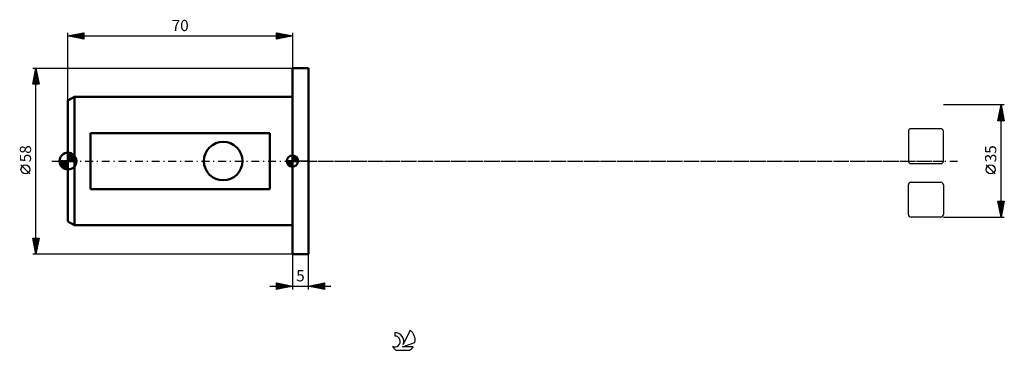
# Model space of a CAD drawing. Units: millimetres. Extents: x -15 to 292, y -59 to 44.
import ezdxf
from ezdxf.enums import TextEntityAlignment as Align

# ---------------------------------------------------------------- set-up
doc = ezdxf.new("R2010")
doc.units = ezdxf.units.MM
doc.header["$LTSCALE"] = 6.1
doc.linetypes.add('LONGDASH_DASH', pattern=[0.85, 0.4, -0.2, 0.05, -0.2])
for name, color, linetype in [('1', 4, 'CONTINUOUS'), ('2', 7, 'CONTINUOUS'), ('4', 2, 'LONGDASH_DASH'), ('CUT', 1, 'CONTINUOUS'), ('NOCUT', 7, 'CONTINUOUS'), ('SK1', 4, 'CONTINUOUS'), ('SK2', 7, 'CONTINUOUS'), ('SK4', 2, 'LONGDASH_DASH'), ('SK6', 5, 'CONTINUOUS')]:
    doc.layers.add(name, color=color, linetype=linetype)
doc.styles.get("Standard").update_dxf_attribs({"font": 'Monospac821 BT'})

msp = doc.modelspace()

# ---------------------------------------------------------------- linework, layer by layer
at = {"layer": '1', "color": 4, "linetype": 'CONTINUOUS', "lineweight": 50}
for p, q in [((70, 29), (75, 29)), ((70, -29), (70, 29)), ((75, -29), (75, 29)), ((70, -29), (75, -29))]:
    msp.add_line(p, q, dxfattribs=at)
at = {"layer": '2', "color": 7, "linetype": 'CONTINUOUS', "lineweight": 25}
for p, q in [((292, 17.5), (273, 17.5)), ((290, 12.5), (291, 17.5)), ((290.45, 14.75), (291.37, 15.67)), ((290.56, 15.28), (291.3, 16.02)), ((290.64, 15.68), (291.55, 14.77)), ((290.66, 15.81), (291.23, 16.37)), ((290.71, 16.03), (291.44, 15.3)), ((290.77, 16.34), (291.15, 16.73)), ((290.78, 16.39), (291.33, 15.83)), ((290.85, 16.74), (291.23, 16.36)), ((290.87, 16.87), (291.08, 17.08)), ((290.92, 17.09), (291.12, 16.89)), ((290.98, 17.4), (291.01, 17.43)), ((290.99, 17.45), (291.02, 17.42)), ((291, -17.5), (291, 17.5)), ((291, 17.5), (292, 12.5)), ((292, 12.5), (290, 12.5)), ((290.03, 12.63), (291.65, 14.25)), ((290.07, 12.85), (290.42, 12.5)), ((290.13, 13.16), (291.58, 14.61)), ((290.14, 13.2), (290.85, 12.5)), ((290.21, 13.56), (291.27, 12.5)), ((290.24, 13.69), (291.51, 14.96)), ((290.28, 13.91), (291.69, 12.5)), ((290.32, 12.5), (291.72, 13.9)), ((290.34, 14.22), (291.44, 15.31)), ((290.35, 14.27), (291.97, 12.65)), ((290.42, 14.62), (291.86, 13.18)), ((290.49, 14.97), (291.76, 13.71)), ((290.57, 15.33), (291.65, 14.24)), ((290.75, 12.5), (291.79, 13.55)), ((291.17, 12.5), (291.86, 13.19)), ((291.59, 12.5), (291.93, 12.84)), ((289.15, -4.02), (286.35, -1.22)), ((291, -17.5), (290, -12.5)), ((290, -12.5), (292, -12.5)), ((290.01, -12.54), (291.66, -14.2)), ((290.02, -12.59), (290.11, -12.5)), ((290.09, -12.94), (290.53, -12.5)), ((290.11, -13.07), (291.59, -14.55)), ((290.16, -13.3), (290.96, -12.5)), ((290.22, -13.6), (291.52, -14.9)), ((290.23, -13.65), (291.38, -12.5)), ((290.3, -14), (291.8, -12.5)), ((290.33, -14.13), (291.45, -15.26)), ((290.37, -14.36), (291.94, -12.79)), ((290.39, -12.5), (291.73, -13.84)), ((290.43, -14.66), (291.38, -15.61)), ((290.44, -14.71), (291.84, -13.32)), ((290.51, -15.06), (291.73, -13.85)), ((290.54, -15.2), (291.31, -15.96)), ((290.58, -15.42), (291.62, -14.38)), ((290.65, -15.77), (291.52, -14.91)), ((290.81, -12.5), (291.8, -13.49)), ((292, -12.5), (291, -17.5)), ((291.24, -12.5), (291.87, -13.14)), ((291.66, -12.5), (291.94, -12.78)), ((273, -17.5), (292, -17.5)), ((290.65, -15.73), (291.24, -16.32)), ((290.72, -16.12), (291.41, -15.44)), ((290.75, -16.26), (291.17, -16.67)), ((290.8, -16.48), (291.31, -15.97)), ((290.86, -16.79), (291.1, -17.02)), ((290.87, -16.83), (291.2, -16.5)), ((290.94, -17.19), (291.09, -17.03)), ((290.96, -17.32), (291.02, -17.38)), ((70, -29), (70, -40)), ((75, -40), (75, -29)), ((63, -39), (82, -39)), ((65, -40), (65, -38)), ((65, -38), (70, -39)), ((65, -38.01), (65.01, -38)), ((65, -38.01), (66.66, -39.67)), ((65, -38.44), (65.36, -38.07)), ((65, -38.86), (65.72, -38.14)), ((65, -39.28), (66.07, -38.21)), ((65, -39.71), (66.42, -38.28)), ((65, -38.44), (66.3, -39.74)), ((65, -38.86), (65.95, -39.81)), ((70, -39), (65, -40)), ((65, -39.28), (65.6, -39.88)), ((65, -39.71), (65.24, -39.95)), ((65.17, -39.97), (66.78, -38.36)), ((65.52, -38.1), (67.01, -39.6)), ((65.7, -39.86), (67.13, -38.43)), ((66.05, -38.21), (67.36, -39.53)), ((66.23, -39.75), (67.48, -38.5)), ((66.58, -38.32), (67.72, -39.46)), ((66.76, -39.65), (67.84, -38.57)), ((67.11, -38.42), (68.07, -39.39)), ((67.29, -39.54), (68.19, -38.64)), ((67.64, -38.53), (68.43, -39.32)), ((67.82, -39.44), (68.54, -38.71)), ((68.17, -38.63), (68.78, -39.24)), ((68.35, -39.33), (68.9, -38.78)), ((68.7, -38.74), (69.13, -39.17)), ((68.88, -39.22), (69.25, -38.85)), ((69.23, -38.85), (69.49, -39.1)), ((69.41, -39.12), (69.61, -38.92)), ((69.76, -38.95), (69.84, -39.03)), ((69.94, -39.01), (69.96, -38.99)), ((75, -39), (80, -38)), ((80, -40), (75, -39)), ((75.08, -39.02), (75.13, -38.97)), ((75.32, -38.94), (75.48, -39.1)), ((75.44, -39.09), (75.66, -38.87)), ((75.67, -38.87), (76.01, -39.2)), ((75.79, -39.16), (76.19, -38.76)), ((76.03, -38.79), (76.54, -39.31)), ((76.15, -39.23), (76.72, -38.66)), ((76.38, -38.72), (77.07, -39.41)), ((76.5, -39.3), (77.25, -38.55)), ((76.73, -38.65), (77.6, -39.52)), ((76.85, -39.37), (77.78, -38.44)), ((77.09, -38.58), (78.13, -39.63)), ((77.21, -39.44), (78.31, -38.34)), ((77.44, -38.51), (78.66, -39.73)), ((77.56, -39.51), (78.84, -38.23)), ((77.79, -38.44), (79.19, -39.84)), ((77.91, -39.58), (79.37, -38.13)), ((78.15, -38.37), (79.72, -39.94)), ((78.27, -39.65), (79.9, -38.02)), ((78.5, -38.3), (80, -39.8)), ((78.62, -39.72), (80, -38.34)), ((78.85, -38.23), (80, -39.38)), ((78.97, -39.79), (80, -38.77)), ((79.21, -38.16), (80, -38.95)), ((79.33, -39.87), (80, -39.19)), ((79.56, -38.09), (80, -38.53)), ((79.68, -39.94), (80, -39.62)), ((79.91, -38.02), (80, -38.1)), ((80, -38), (80, -40))]:
    msp.add_line(p, q, dxfattribs=at)
msp.add_circle((287.75, -2.62), 1.4, dxfattribs=at)
at = {"layer": '4', "color": 2, "linetype": 'LONGDASH_DASH', "lineweight": 25}
msp.add_line((70, 0), (273, 0), dxfattribs=at)
at = {"layer": 'CUT', "color": 1, "linetype": 'CONTINUOUS', "lineweight": 25}
for p, q in [((262.11, 9.29), (262.11, 0)), ((272.2, 10.09), (262.91, 10.09)), ((273, 0), (273, 9.29)), ((262.91, -0.8), (272.2, -0.8)), ((262.11, -16.7), (262.11, -7.41)), ((262.91, -6.61), (272.2, -6.61)), ((273, -7.41), (273, -16.7)), ((272.2, -17.5), (262.91, -17.5))]:
    msp.add_line(p, q, dxfattribs=at)
for centre, start, end in [((262.91, 9.29), 90, 180), ((272.2, 9.29), 0, 90), ((262.91, 0), 180, 270), ((272.2, 0), 270, 0), ((262.91, -7.41), 90, 180), ((272.2, -7.41), 0, 90), ((262.91, -16.7), 180, 270), ((272.2, -16.7), 270, 0)]:
    msp.add_arc(centre, 0.8, start, end, dxfattribs=at)
at = {"layer": 'NOCUT', "color": 7, "linetype": 'CONTINUOUS', "lineweight": 25}
for p, q in [((70, 0), (70, 29)), ((70, 29), (75, 29)), ((75, 0), (70, 0))]:
    msp.add_line(p, q, dxfattribs=at)
at = {"layer": 'SK1', "color": 4, "linetype": 'CONTINUOUS', "lineweight": 50}
for p, q in [((2, 20), (0, 18.85)), ((0, 18.85), (0, -18.85)), ((70, 20), (2, 20)), ((2, 20), (2, -20)), ((63, 8.72), (7, 8.72)), ((7, 8.72), (7, -8.72)), ((63, -8.72), (63, 8.72)), ((0, 0), (-2.62, 0)), ((-2.61, -0.22), (-2.39, 0)), ((-2.57, -0.55), (-2.02, 0)), ((-2.49, -0.84), (-1.65, 0)), ((-2.48, 0), (0, -2.48)), ((-2.38, -1.1), (-1.28, 0)), ((-2.25, -1.35), (-0.91, 0)), ((-2.11, 0), (0, -2.11)), ((-2.1, -1.57), (-0.53, 0)), ((-1.94, -1.77), (-0.16, 0)), ((-1.74, 0), (0, -1.74)), ((-1.36, 0), (0, -1.36)), ((-0.99, 0), (0, -0.99)), ((-0.62, 0), (0, -0.62)), ((-0.25, 0), (0, -0.25)), ((0, 0), (0, 2.62)), ((0, 2.39), (0.22, 2.61)), ((0, 2.02), (0.55, 2.57)), ((0, 1.65), (0.84, 2.49)), ((0, 1.28), (1.1, 2.38)), ((0, 2.35), (2.35, 0)), ((0, 0.91), (1.35, 2.25)), ((0, 0.53), (1.57, 2.1)), ((0, 1.98), (1.98, 0)), ((0, 0.16), (1.77, 1.94)), ((0, 1.61), (1.61, 0)), ((0, 1.23), (1.23, 0)), ((0, 0.86), (0.86, 0)), ((0, 0.49), (0.49, 0)), ((0, 0.12), (0.12, 0)), ((0, 0), (2.62, 0)), ((0, -2.62), (0, 0)), ((0.1, 2.62), (2.62, 0.1)), ((0.21, 0), (1.96, 1.75)), ((0.52, 2.57), (2.57, 0.52)), ((0.58, 0), (2.12, 1.54)), ((0.95, 0), (2.27, 1.32)), ((1.06, 2.4), (2.4, 1.06)), ((1.32, 0), (2.39, 1.07)), ((1.69, 0), (2.5, 0.8)), ((2.06, 0), (2.57, 0.51)), ((2.44, 0), (2.62, 0.18)), ((70, 0), (68.25, 0)), ((68.25, -0.04), (68.3, 0)), ((68.27, -0.27), (68.54, 0)), ((68.32, -0.47), (68.79, 0)), ((68.38, -0.66), (69.04, 0)), ((68.46, -0.83), (69.29, 0)), ((68.49, 0), (70, -1.51)), ((68.55, -0.98), (69.53, 0)), ((68.66, -1.12), (69.78, 0)), ((68.73, 0), (70, -1.27)), ((68.98, 0), (70, -1.02)), ((69.23, 0), (70, -0.77)), ((69.48, 0), (70, -0.52)), ((69.72, 0), (70, -0.28)), ((69.97, 0), (70, -0.03)), ((70, 0), (70, 1.75)), ((70, 1.7), (70.04, 1.75)), ((70, 1.46), (70.27, 1.73)), ((70, 1.7), (71.7, 0)), ((70, 1.21), (70.47, 1.68)), ((70, 0.96), (70.66, 1.62)), ((70, 0.71), (70.83, 1.54)), ((70, 1.46), (71.46, 0)), ((70, 0.47), (70.98, 1.45)), ((70, 0.22), (71.12, 1.34)), ((70, 1.21), (71.21, 0)), ((70, 0.96), (70.96, 0)), ((70, 0.71), (70.71, 0)), ((70, 0.47), (70.47, 0)), ((70, 0.22), (70.22, 0)), ((70, 0), (71.75, 0)), ((70, -1.75), (70, 0)), ((70.03, 0), (71.25, 1.22)), ((70.22, 1.74), (71.74, 0.22)), ((70.28, 0), (71.37, 1.09)), ((70.52, 0), (71.47, 0.95)), ((70.53, 1.67), (71.67, 0.53)), ((70.77, 0), (71.56, 0.79)), ((71.02, 0), (71.64, 0.62)), ((71.04, 1.41), (71.41, 1.04)), ((71.27, 0), (71.7, 0.43)), ((71.51, 0), (71.74, 0.22)), ((-2.61, -0.24), (-0.24, -2.61)), ((-2.53, -0.69), (-0.69, -2.53)), ((-2.26, -1.33), (-1.33, -2.26)), ((-1.75, -1.96), (0, -0.21)), ((-1.54, -2.12), (0, -0.58)), ((-1.32, -2.27), (0, -0.95)), ((-1.07, -2.39), (0, -1.32)), ((-0.8, -2.5), (0, -1.69)), ((-0.51, -2.57), (0, -2.06)), ((-0.18, -2.62), (0, -2.44)), ((68.25, -0.01), (69.99, -1.75)), ((68.27, -0.28), (69.72, -1.73)), ((68.36, -0.62), (69.38, -1.64)), ((68.78, -1.25), (70, -0.03)), ((68.91, -1.37), (70, -0.28)), ((69.05, -1.47), (70, -0.52)), ((69.21, -1.56), (70, -0.77)), ((69.38, -1.64), (70, -1.02)), ((69.57, -1.7), (70, -1.27)), ((69.78, -1.74), (70, -1.51)), ((7, -8.72), (63, -8.72)), ((0, -18.85), (2, -20)), ((2, -20), (70, -20))]:
    msp.add_line(p, q, dxfattribs=at)
msp.add_circle((48.4, 0), 6, dxfattribs=at)
for centre, radius, start, end in [((0, 0), 2.62, 90, 180), ((0, 0), 2.62, 180, 270), ((0, 0), 2.62, 0, 90), ((0, 0), 2.62, 270, 0), ((70, 0), 1.75, 90, 180), ((70, 0), 1.75, 180, 270), ((70, 0), 1.75, 0, 90), ((70, 0), 1.75, 270, 0)]:
    msp.add_arc(centre, radius, start, end, dxfattribs=at)
at = {"layer": 'SK2', "color": 7, "linetype": 'CONTINUOUS', "lineweight": 25}
for p, q in [((0, 18.85), (0, 40)), ((0, 39), (5, 40)), ((3.15, 38.37), (4.73, 39.95)), ((4.59, 39.92), (5, 39.5)), ((4.94, 39.99), (5, 39.93)), ((5, 40), (5, 38)), ((65, 38), (65, 40)), ((65, 40), (70, 39)), ((65, 39.97), (65.02, 40)), ((65, 39.55), (65.38, 39.92)), ((65.27, 39.95), (66.84, 38.37)), ((70, 40), (70, 29)), ((0, 39), (70, 39)), ((5, 38), (0, 39)), ((0.32, 38.94), (0.49, 39.1)), ((0.34, 39.07), (0.52, 38.9)), ((0.68, 38.86), (1.02, 39.2)), ((0.7, 39.14), (1.05, 38.79)), ((1.03, 38.79), (1.55, 39.31)), ((1.05, 39.21), (1.58, 38.68)), ((1.38, 38.72), (2.08, 39.42)), ((1.4, 39.28), (2.11, 38.58)), ((1.74, 38.65), (2.61, 39.52)), ((1.76, 39.35), (2.64, 38.47)), ((2.09, 38.58), (3.14, 39.63)), ((2.11, 39.42), (3.17, 38.37)), ((2.44, 38.51), (3.67, 39.73)), ((2.46, 39.49), (3.7, 38.26)), ((2.8, 38.44), (4.2, 39.84)), ((2.82, 39.56), (4.23, 38.15)), ((3.17, 39.63), (4.76, 38.05)), ((3.51, 38.3), (5, 39.79)), ((3.53, 39.71), (5, 38.23)), ((3.86, 38.23), (5, 39.37)), ((3.88, 39.78), (5, 38.65)), ((4.21, 38.16), (5, 38.94)), ((4.23, 39.85), (5, 39.08)), ((4.57, 38.09), (5, 38.52)), ((4.92, 38.02), (5, 38.1)), ((65, 39.12), (65.73, 39.85)), ((65, 39.79), (66.49, 38.3)), ((65, 38.7), (66.08, 39.78)), ((65, 38.27), (66.44, 39.71)), ((65, 39.37), (66.14, 38.23)), ((70, 39), (65, 38)), ((65, 38.94), (65.78, 38.16)), ((65, 38.52), (65.43, 38.09)), ((65, 38.09), (65.08, 38.02)), ((65.19, 38.04), (66.79, 39.64)), ((65.72, 38.14), (67.14, 39.57)), ((65.8, 39.84), (67.2, 38.44)), ((66.25, 38.25), (67.5, 39.5)), ((66.33, 39.73), (67.55, 38.51)), ((66.78, 38.36), (67.85, 39.43)), ((66.86, 39.63), (67.91, 38.58)), ((67.31, 38.46), (68.21, 39.36)), ((67.39, 39.52), (68.26, 38.65)), ((67.84, 38.57), (68.56, 39.29)), ((67.92, 39.42), (68.61, 38.72)), ((68.37, 38.67), (68.91, 39.22)), ((68.45, 39.31), (68.97, 38.79)), ((68.9, 38.78), (69.27, 39.15)), ((68.98, 39.2), (69.32, 38.86)), ((69.43, 38.89), (69.62, 39.08)), ((69.51, 39.1), (69.67, 38.93)), ((69.96, 38.99), (69.97, 39.01)), ((-11, 29), (70, 29)), ((-11, 24), (-10, 29)), ((-10.31, 27.45), (-9.79, 27.97)), ((-10.26, 27.68), (-9.6, 27.02)), ((-10.2, 27.98), (-9.86, 28.32)), ((-10.19, 28.03), (-9.71, 27.55)), ((-10.12, 28.39), (-9.82, 28.08)), ((-10.1, 28.51), (-9.94, 28.68)), ((-10.05, 28.74), (-9.92, 28.61)), ((-10, -29), (-10, 29)), ((-10, 29), (-9, 24)), ((-10.95, 24.27), (-9.37, 25.85)), ((-10.84, 24.8), (-9.44, 26.2)), ((-10.83, 24.85), (-9.98, 24)), ((-10.79, 24), (-9.3, 25.49)), ((-10.76, 25.2), (-9.56, 24)), ((-10.73, 25.33), (-9.51, 26.56)), ((-10.69, 25.56), (-9.13, 24)), ((-10.63, 25.86), (-9.58, 26.91)), ((-10.62, 25.91), (-9.07, 24.37)), ((-10.55, 26.26), (-9.18, 24.9)), ((-10.52, 26.39), (-9.65, 27.26)), ((-10.48, 26.62), (-9.29, 25.43)), ((-10.42, 26.92), (-9.72, 27.62)), ((-10.41, 26.97), (-9.39, 25.96)), ((-10.37, 24), (-9.23, 25.14)), ((-10.34, 27.32), (-9.5, 26.49)), ((-9.94, 24), (-9.16, 24.79)), ((-9, 24), (-11, 24)), ((-10.97, 24.14), (-10.83, 24)), ((-10.9, 24.5), (-10.4, 24)), ((-9.52, 24), (-9.09, 24.43)), ((-9.1, 24), (-9.02, 24.08)), ((-11.85, -4.02), (-14.65, -1.22)), ((-10, -29), (-11, -24)), ((-11, -24), (-9, -24)), ((-10.98, -24.12), (-10.85, -24)), ((-10.97, -24.16), (-9.35, -25.77)), ((-10.9, -24.48), (-10.43, -24)), ((-10.83, -24.83), (-10, -24)), ((-10.76, -25.18), (-9.58, -24)), ((-10.7, -24), (-9.28, -25.42)), ((-10.69, -25.54), (-9.15, -24)), ((-10.62, -25.89), (-9.07, -24.34)), ((-10.28, -24), (-9.21, -25.07)), ((-9, -24), (-10, -29)), ((-9.86, -24), (-9.14, -24.71)), ((-9.43, -24), (-9.07, -24.36)), ((-9.01, -24), (-9, -24.01)), ((-10.86, -24.69), (-9.43, -26.13)), ((-10.76, -25.22), (-9.5, -26.48)), ((-10.65, -25.75), (-9.57, -26.83)), ((-10.55, -26.25), (-9.17, -24.87)), ((-10.54, -26.28), (-9.64, -27.19)), ((-10.48, -26.6), (-9.28, -25.4)), ((-10.44, -26.81), (-9.71, -27.54)), ((-10.41, -26.95), (-9.39, -25.93)), ((-10.34, -27.31), (-9.49, -26.46)), ((-10.33, -27.34), (-9.78, -27.9)), ((-10.27, -27.66), (-9.6, -26.99)), ((-10.2, -28.01), (-9.7, -27.52)), ((70, -29), (-11, -29)), ((-10.23, -27.87), (-9.85, -28.25)), ((-10.13, -28.37), (-9.81, -28.05)), ((-10.12, -28.4), (-9.92, -28.6)), ((-10.06, -28.72), (-9.92, -28.58)), ((-10.01, -28.93), (-9.99, -28.96))]:
    msp.add_line(p, q, dxfattribs=at)
msp.add_circle((-13.25, -2.62), 1.4, dxfattribs=at)
at = {"layer": 'SK4', "color": 2, "linetype": 'LONGDASH_DASH', "lineweight": 25}
msp.add_line((-5, 0), (278, 0), dxfattribs=at)
at = {"layer": 'SK6', "color": 5, "linetype": 'CONTINUOUS', "lineweight": 25}
for p, q in [((101.94, -53.45), (101.94, -54.56)), ((106.73, -52.75), (104.54, -57.2)), ((104.28, -57.91), (108.2, -56.54)), ((107.64, -57.91), (104.28, -57.91)), ((102.4, -58.99), (106.54, -58.99))]:
    msp.add_line(p, q, dxfattribs=at)
for centre, radius, start, end in [((101.95, -56.23), 1.68, 243.4215, 90.3602), ((101.96, -56.21), 2.76, 338.9379, 90.4446), ((104.47, -55.8), 3.8, 348.7239, 53.4691), ((104.47, -55.8), 3.8, 210.5484, 236.978), ((104.47, -55.8), 3.8, 303.022, 326.3732)]:
    msp.add_arc(centre, radius, start, end, dxfattribs=at)

# ---------------------------------------------------------------- texts
at = {"layer": '2', "color": 7, "linetype": 'CONTINUOUS', "lineweight": 25}
msp.add_text('35', height=3.5, rotation=90, dxfattribs=at).set_placement((289.5, 2.27), align=Align.CENTER)
msp.add_text('5', height=3.5, dxfattribs=at).set_placement((72.5, -37.5), align=Align.CENTER)
at = {"layer": 'SK2', "color": 7, "linetype": 'CONTINUOUS', "lineweight": 25}
msp.add_text('70', height=3.5, dxfattribs=at).set_placement((35, 40.5), align=Align.CENTER)
msp.add_text('58', height=3.5, rotation=90, dxfattribs=at).set_placement((-11.5, 2.27), align=Align.CENTER)

doc.saveas('drawing.dxf')
